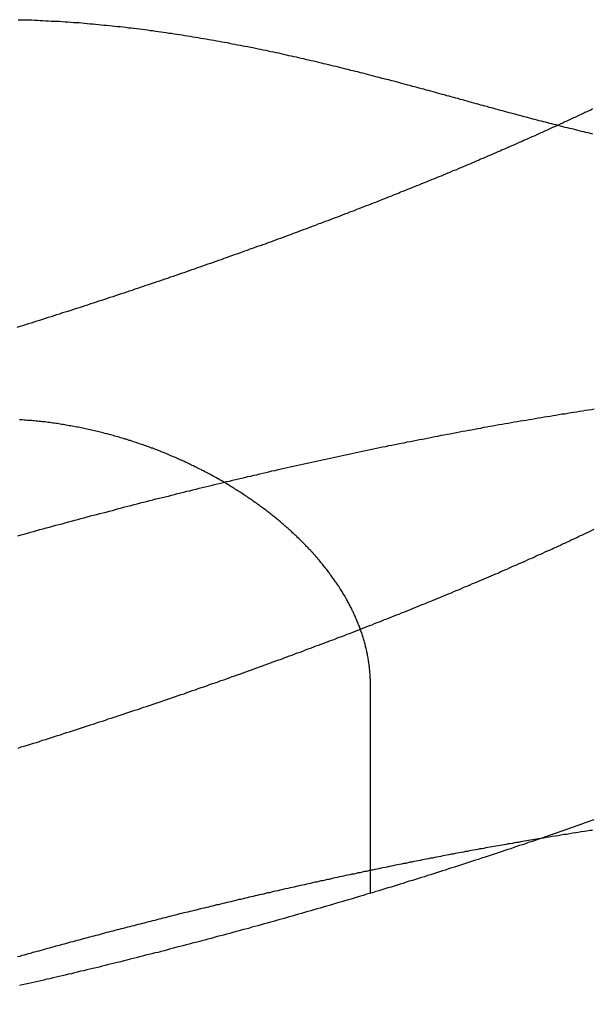
# Model space of a CAD drawing. Extents: x -70 to 70, y -191 to 104.
# Drawn here: x -49 to -46, y 100 to 104 of the extents above; entities that cross this region are included whole.
import ezdxf

# ---------------------------------------------------------------- set-up
doc = ezdxf.new("R2010")
doc.units = 0
doc.header["$LTSCALE"] = 20
doc.linetypes.add('VERDECKT', pattern=[0.375, 0.25, -0.125])
doc.layers.get('0').update_dxf_attribs({"linetype": 'CONTINUOUS'})
doc.layers.add('STEMPEL', color=3, linetype='CONTINUOUS')

# ---------------------------------------------------------------- blocks, each defined once
blk = doc.blocks.new('A$C9054914D')
at = {"color": 1, "linetype": 'VERDECKT', "extrusion": (0, 1, -2e-16)}
for p, q in [((-47.24178, 100.80548), (-47.24178, 101.5)), ((-47.24178, 94), (-47.24178, 100.71998))]:
    blk.add_line(p, q, dxfattribs=at)
at = {"color": 3, "linetype": 'CONTINUOUS', "extrusion": (0, 1, -2e-16)}
blk.add_line((-47.24178, 100.71998), (-47.24178, 100.80548), dxfattribs=at)
at = {"color": 3}
for points in [[(-48.5636, 103.999, 0), (-48.5533, 103.999, 0), (-48.543, 103.998, 0), (-48.5327, 103.998, 0), (-48.5223, 103.998, 0), (-48.512, 103.998, 0), (-48.5017, 103.997, 0), (-48.4913, 103.997, 0), (-48.4809, 103.996, 0), (-48.4706, 103.996, 0), (-48.4602, 103.995, 0), (-48.4498, 103.995, 0), (-48.4395, 103.994, 0), (-48.4291, 103.994, 0), (-48.4187, 103.993, 0), (-48.4083, 103.993, 0), (-48.3978, 103.992, 0), (-48.3874, 103.991, 0), (-48.377, 103.991, 0), (-48.3666, 103.99, 0), (-48.3562, 103.989, 0), (-48.3457, 103.988, 0), (-48.3353, 103.988, 0), (-48.3249, 103.987, 0), (-48.3145, 103.986, 0), (-48.3042, 103.985, 0), (-48.2938, 103.984, 0), (-48.2835, 103.983, 0), (-48.2731, 103.982, 0), (-48.2628, 103.981, 0), (-48.2524, 103.98, 0), (-48.2421, 103.979, 0), (-48.2318, 103.978, 0), (-48.2215, 103.977, 0), (-48.2113, 103.976, 0), (-48.201, 103.975, 0), (-48.1907, 103.974, 0), (-48.1805, 103.973, 0), (-48.1702, 103.972, 0), (-48.16, 103.971, 0), (-48.1498, 103.969, 0), (-48.1396, 103.968, 0), (-48.1294, 103.967, 0), (-48.1192, 103.966, 0), (-48.109, 103.965, 0), (-48.0989, 103.963, 0), (-48.0887, 103.962, 0), (-48.0786, 103.961, 0), (-48.0685, 103.959, 0), (-48.0583, 103.958, 0), (-48.0482, 103.956, 0), (-48.0381, 103.955, 0), (-48.0281, 103.954, 0), (-48.018, 103.952, 0), (-48.0079, 103.951, 0), (-47.9979, 103.949, 0), (-47.9878, 103.948, 0), (-47.9778, 103.946, 0), (-47.9678, 103.945, 0), (-47.9578, 103.943, 0), (-47.9478, 103.942, 0), (-47.9378, 103.94, 0), (-47.9279, 103.938, 0), (-47.9179, 103.937, 0), (-47.908, 103.935, 0), (-47.8981, 103.934, 0), (-47.8881, 103.932, 0), (-47.8782, 103.93, 0), (-47.8683, 103.929, 0), (-47.8585, 103.927, 0), (-47.8486, 103.925, 0), (-47.8387, 103.923, 0), (-47.8289, 103.922, 0), (-47.8191, 103.92, 0), (-47.8092, 103.918, 0), (-47.7994, 103.916, 0), (-47.7896, 103.915, 0), (-47.7799, 103.913, 0), (-47.7701, 103.911, 0), (-47.7603, 103.909, 0), (-47.7506, 103.907, 0), (-47.7409, 103.905, 0), (-47.7312, 103.903, 0), (-47.7215, 103.901, 0), (-47.7118, 103.9, 0), (-47.7021, 103.898, 0), (-47.6924, 103.896, 0), (-47.6828, 103.894, 0), (-47.6731, 103.892, 0), (-47.6635, 103.89, 0), (-47.6539, 103.888, 0), (-47.6443, 103.886, 0), (-47.6347, 103.884, 0), (-47.6251, 103.882, 0), (-47.6156, 103.88, 0), (-47.606, 103.878, 0), (-47.5965, 103.876, 0), (-47.587, 103.874, 0), (-47.5775, 103.872, 0), (-47.568, 103.87, 0), (-47.5585, 103.867, 0), (-47.5491, 103.865, 0), (-47.5396, 103.863, 0), (-47.5302, 103.861, 0), (-47.5207, 103.859, 0), (-47.5113, 103.857, 0), (-47.5019, 103.855, 0), (-47.4926, 103.853, 0), (-47.4832, 103.85, 0), (-47.4738, 103.848, 0), (-47.4645, 103.846, 0), (-47.4552, 103.844, 0), (-47.4459, 103.842, 0), (-47.4366, 103.84, 0), (-47.4273, 103.837, 0), (-47.418, 103.835, 0), (-47.4088, 103.833, 0), (-47.3995, 103.831, 0), (-47.3903, 103.828, 0), (-47.3811, 103.826, 0), (-47.3719, 103.824, 0), (-47.3627, 103.822, 0), (-47.3536, 103.819, 0), (-47.3444, 103.817, 0), (-47.3353, 103.815, 0), (-47.3262, 103.813, 0), (-47.3171, 103.81, 0), (-47.308, 103.808, 0), (-47.2989, 103.806, 0), (-47.2898, 103.804, 0), (-47.2808, 103.801, 0), (-47.2718, 103.799, 0), (-47.2628, 103.797, 0), (-47.2538, 103.794, 0), (-47.2448, 103.792, 0), (-47.2358, 103.79, 0), (-47.2268, 103.787, 0), (-47.2179, 103.785, 0), (-47.209, 103.783, 0), (-47.2001, 103.78, 0), (-47.1912, 103.778, 0), (-47.1823, 103.776, 0), (-47.1735, 103.774, 0), (-47.1646, 103.771, 0), (-47.1558, 103.769, 0), (-47.147, 103.767, 0), (-47.1382, 103.764, 0), (-47.1294, 103.762, 0), (-47.1206, 103.76, 0), (-47.1119, 103.757, 0), (-47.1031, 103.755, 0), (-47.0944, 103.753, 0), (-47.0857, 103.75, 0), (-47.077, 103.748, 0), (-47.0684, 103.746, 0), (-47.0597, 103.743, 0), (-47.0511, 103.741, 0), (-47.0424, 103.739, 0), (-47.0338, 103.736, 0), (-47.0252, 103.734, 0), (-47.0166, 103.732, 0), (-47.008, 103.729, 0), (-46.9995, 103.727, 0), (-46.9909, 103.725, 0), (-46.9824, 103.722, 0), (-46.9738, 103.72, 0), (-46.9653, 103.718, 0), (-46.9568, 103.715, 0), (-46.9482, 103.713, 0), (-46.9397, 103.711, 0), (-46.9313, 103.708, 0), (-46.9228, 103.706, 0), (-46.9143, 103.704, 0), (-46.9059, 103.701, 0), (-46.8974, 103.699, 0), (-46.889, 103.697, 0), (-46.8806, 103.694, 0), (-46.8721, 103.692, 0), (-46.8637, 103.69, 0), (-46.8554, 103.687, 0), (-46.847, 103.685, 0), (-46.8386, 103.683, 0), (-46.8303, 103.68, 0), (-46.8219, 103.678, 0), (-46.8136, 103.676, 0), (-46.8053, 103.674, 0), (-46.797, 103.671, 0), (-46.7887, 103.669, 0), (-46.7804, 103.667, 0), (-46.7722, 103.665, 0), (-46.7639, 103.662, 0), (-46.7557, 103.66, 0), (-46.7474, 103.658, 0), (-46.7392, 103.656, 0), (-46.731, 103.653, 0), (-46.7229, 103.651, 0), (-46.7147, 103.649, 0), (-46.7065, 103.647, 0), (-46.6984, 103.645, 0), (-46.6902, 103.642, 0), (-46.6821, 103.64, 0), (-46.674, 103.638, 0), (-46.6659, 103.636, 0), (-46.6579, 103.634, 0), (-46.6498, 103.632, 0), (-46.6418, 103.629, 0), (-46.6337, 103.627, 0), (-46.6257, 103.625, 0), (-46.6177, 103.623, 0), (-46.6097, 103.621, 0), (-46.6017, 103.619, 0), (-46.5938, 103.617, 0), (-46.5858, 103.615, 0), (-46.5779, 103.613, 0), (-46.57, 103.611, 0), (-46.5621, 103.609, 0), (-46.5542, 103.607, 0), (-46.5464, 103.605, 0), (-46.5385, 103.603, 0)], [(-46.4081, 103.664, 0), (-46.4154, 103.66, 0), (-46.4228, 103.657, 0), (-46.4301, 103.653, 0), (-46.4375, 103.65, 0), (-46.4449, 103.646, 0), (-46.4524, 103.643, 0), (-46.4598, 103.639, 0), (-46.4673, 103.636, 0), (-46.4748, 103.632, 0), (-46.4823, 103.629, 0), (-46.4898, 103.625, 0), (-46.4973, 103.622, 0), (-46.5049, 103.618, 0), (-46.5124, 103.615, 0), (-46.52, 103.611, 0), (-46.5276, 103.608, 0), (-46.5353, 103.604, 0), (-46.5429, 103.601, 0), (-46.5506, 103.597, 0), (-46.5582, 103.594, 0), (-46.5659, 103.59, 0), (-46.5736, 103.587, 0), (-46.5814, 103.583, 0), (-46.5891, 103.58, 0), (-46.5969, 103.576, 0), (-46.6047, 103.573, 0), (-46.6124, 103.569, 0), (-46.6202, 103.566, 0), (-46.6281, 103.562, 0), (-46.6359, 103.559, 0), (-46.6438, 103.555, 0), (-46.6516, 103.552, 0), (-46.6595, 103.548, 0), (-46.6674, 103.545, 0), (-46.6753, 103.541, 0), (-46.6833, 103.538, 0), (-46.6912, 103.534, 0), (-46.6992, 103.531, 0), (-46.7071, 103.527, 0), (-46.7151, 103.524, 0), (-46.7231, 103.52, 0), (-46.7311, 103.517, 0), (-46.7391, 103.513, 0), (-46.7472, 103.51, 0), (-46.7552, 103.506, 0), (-46.7633, 103.503, 0), (-46.7714, 103.499, 0), (-46.7795, 103.496, 0), (-46.7876, 103.492, 0), (-46.7957, 103.489, 0), (-46.8038, 103.485, 0), (-46.812, 103.482, 0), (-46.8201, 103.478, 0), (-46.8283, 103.475, 0), (-46.8364, 103.471, 0), (-46.8446, 103.468, 0), (-46.8528, 103.464, 0), (-46.861, 103.461, 0), (-46.8693, 103.457, 0), (-46.8775, 103.454, 0), (-46.8857, 103.45, 0), (-46.894, 103.447, 0), (-46.9022, 103.443, 0), (-46.9105, 103.44, 0), (-46.9188, 103.436, 0), (-46.9271, 103.433, 0), (-46.9354, 103.43, 0), (-46.9437, 103.426, 0), (-46.952, 103.423, 0), (-46.9603, 103.419, 0), (-46.9687, 103.416, 0), (-46.977, 103.412, 0), (-46.9854, 103.409, 0), (-46.9937, 103.405, 0), (-47.0021, 103.402, 0), (-47.0105, 103.399, 0), (-47.0189, 103.395, 0), (-47.0273, 103.392, 0), (-47.0357, 103.388, 0), (-47.0441, 103.385, 0), (-47.0525, 103.381, 0), (-47.0609, 103.378, 0), (-47.0694, 103.375, 0), (-47.0778, 103.371, 0), (-47.0863, 103.368, 0), (-47.0947, 103.364, 0), (-47.1032, 103.361, 0), (-47.1116, 103.358, 0), (-47.1201, 103.354, 0), (-47.1286, 103.351, 0), (-47.1371, 103.347, 0), (-47.1456, 103.344, 0), (-47.1542, 103.341, 0), (-47.1627, 103.337, 0), (-47.1713, 103.334, 0), (-47.1799, 103.33, 0), (-47.1886, 103.327, 0), (-47.1972, 103.324, 0), (-47.2059, 103.32, 0), (-47.2146, 103.317, 0), (-47.2233, 103.313, 0), (-47.2321, 103.31, 0), (-47.2408, 103.306, 0), (-47.2496, 103.303, 0), (-47.2584, 103.3, 0), (-47.2672, 103.296, 0), (-47.2761, 103.293, 0), (-47.285, 103.289, 0), (-47.2939, 103.286, 0), (-47.3028, 103.282, 0), (-47.3117, 103.279, 0), (-47.3207, 103.276, 0), (-47.3296, 103.272, 0), (-47.3386, 103.269, 0), (-47.3476, 103.265, 0), (-47.3567, 103.262, 0), (-47.3657, 103.258, 0), (-47.3748, 103.255, 0), (-47.3839, 103.251, 0), (-47.393, 103.248, 0), (-47.4021, 103.244, 0), (-47.4113, 103.241, 0), (-47.4205, 103.238, 0), (-47.4297, 103.234, 0), (-47.4389, 103.231, 0), (-47.4481, 103.227, 0), (-47.4573, 103.224, 0), (-47.4666, 103.22, 0), (-47.4759, 103.217, 0), (-47.4852, 103.213, 0), (-47.4945, 103.21, 0), (-47.5039, 103.206, 0), (-47.5132, 103.203, 0), (-47.5226, 103.199, 0), (-47.532, 103.196, 0), (-47.5414, 103.192, 0), (-47.5509, 103.189, 0), (-47.5603, 103.185, 0), (-47.5698, 103.182, 0), (-47.5793, 103.178, 0), (-47.5888, 103.175, 0), (-47.5983, 103.171, 0), (-47.6079, 103.168, 0), (-47.6174, 103.164, 0), (-47.627, 103.161, 0), (-47.6366, 103.157, 0), (-47.6462, 103.154, 0), (-47.6558, 103.15, 0), (-47.6655, 103.147, 0), (-47.6752, 103.144, 0), (-47.6848, 103.14, 0), (-47.6945, 103.137, 0), (-47.7043, 103.133, 0), (-47.714, 103.13, 0), (-47.7237, 103.126, 0), (-47.7335, 103.123, 0), (-47.7433, 103.119, 0), (-47.7531, 103.116, 0), (-47.7629, 103.112, 0), (-47.7727, 103.109, 0), (-47.7826, 103.105, 0), (-47.7924, 103.102, 0), (-47.8023, 103.098, 0), (-47.8122, 103.095, 0), (-47.8221, 103.091, 0), (-47.832, 103.088, 0), (-47.842, 103.084, 0), (-47.8519, 103.081, 0), (-47.8619, 103.077, 0), (-47.8719, 103.074, 0), (-47.8819, 103.07, 0), (-47.8919, 103.067, 0), (-47.9019, 103.063, 0), (-47.9119, 103.06, 0), (-47.922, 103.056, 0), (-47.9321, 103.053, 0), (-47.9422, 103.049, 0), (-47.9523, 103.046, 0), (-47.9624, 103.042, 0), (-47.9725, 103.039, 0), (-47.9826, 103.035, 0), (-47.9928, 103.032, 0), (-48.003, 103.028, 0), (-48.0131, 103.025, 0), (-48.0233, 103.021, 0), (-48.0335, 103.018, 0), (-48.0438, 103.015, 0), (-48.054, 103.011, 0), (-48.0642, 103.008, 0), (-48.0745, 103.004, 0), (-48.0848, 103.001, 0), (-48.095, 102.997, 0), (-48.1053, 102.994, 0), (-48.1156, 102.99, 0), (-48.126, 102.987, 0), (-48.1363, 102.983, 0), (-48.1466, 102.98, 0), (-48.157, 102.976, 0), (-48.1674, 102.973, 0), (-48.1777, 102.97, 0), (-48.1881, 102.966, 0), (-48.1985, 102.963, 0), (-48.2089, 102.959, 0), (-48.2194, 102.956, 0), (-48.2298, 102.952, 0), (-48.2402, 102.949, 0), (-48.2507, 102.945, 0), (-48.2611, 102.942, 0), (-48.2716, 102.939, 0), (-48.2821, 102.935, 0), (-48.2926, 102.932, 0), (-48.3031, 102.928, 0), (-48.3136, 102.925, 0), (-48.3241, 102.921, 0), (-48.3347, 102.918, 0), (-48.3452, 102.915, 0), (-48.3558, 102.911, 0), (-48.3663, 102.908, 0), (-48.3769, 102.904, 0), (-48.3875, 102.901, 0), (-48.3981, 102.898, 0), (-48.4087, 102.894, 0), (-48.4193, 102.891, 0), (-48.4299, 102.887, 0), (-48.4405, 102.884, 0), (-48.4512, 102.881, 0), (-48.4618, 102.877, 0), (-48.4724, 102.874, 0), (-48.4831, 102.87, 0), (-48.4938, 102.867, 0), (-48.5044, 102.864, 0), (-48.5151, 102.86, 0), (-48.5258, 102.857, 0), (-48.5365, 102.854, 0), (-48.5472, 102.85, 0), (-48.5579, 102.847, 0), (-48.5686, 102.844, 0)], [(-48.5648, 102.062, 0), (-48.553, 102.065, 0), (-48.5411, 102.068, 0), (-48.5293, 102.071, 0), (-48.5174, 102.075, 0), (-48.5056, 102.078, 0), (-48.4937, 102.081, 0), (-48.4819, 102.085, 0), (-48.47, 102.088, 0), (-48.4582, 102.091, 0), (-48.4463, 102.094, 0), (-48.4345, 102.098, 0), (-48.4227, 102.101, 0), (-48.4108, 102.104, 0), (-48.399, 102.107, 0), (-48.3872, 102.11, 0), (-48.3753, 102.114, 0), (-48.3635, 102.117, 0), (-48.3517, 102.12, 0), (-48.3399, 102.123, 0), (-48.3281, 102.126, 0), (-48.3163, 102.129, 0), (-48.3045, 102.133, 0), (-48.2927, 102.136, 0), (-48.2809, 102.139, 0), (-48.2691, 102.142, 0), (-48.2574, 102.145, 0), (-48.2456, 102.148, 0), (-48.2338, 102.151, 0), (-48.2221, 102.154, 0), (-48.2103, 102.157, 0), (-48.1986, 102.161, 0), (-48.1869, 102.164, 0), (-48.1751, 102.167, 0), (-48.1634, 102.17, 0), (-48.1517, 102.173, 0), (-48.14, 102.176, 0), (-48.1283, 102.179, 0), (-48.1166, 102.182, 0), (-48.1049, 102.185, 0), (-48.0932, 102.188, 0), (-48.0816, 102.191, 0), (-48.0699, 102.194, 0), (-48.0582, 102.197, 0), (-48.0466, 102.2, 0), (-48.035, 102.203, 0), (-48.0234, 102.205, 0), (-48.0117, 102.208, 0), (-48.0001, 102.211, 0), (-47.9886, 102.214, 0), (-47.977, 102.217, 0), (-47.9654, 102.22, 0), (-47.9538, 102.223, 0), (-47.9423, 102.226, 0), (-47.9308, 102.229, 0), (-47.9192, 102.231, 0), (-47.9077, 102.234, 0), (-47.8962, 102.237, 0), (-47.8847, 102.24, 0), (-47.8732, 102.243, 0), (-47.8618, 102.245, 0), (-47.8503, 102.248, 0), (-47.8389, 102.251, 0), (-47.8274, 102.254, 0), (-47.816, 102.257, 0), (-47.8046, 102.259, 0), (-47.7932, 102.262, 0), (-47.7819, 102.265, 0), (-47.7705, 102.267, 0), (-47.7591, 102.27, 0), (-47.7478, 102.273, 0), (-47.7365, 102.276, 0), (-47.7251, 102.278, 0), (-47.7138, 102.281, 0), (-47.7024, 102.284, 0), (-47.6911, 102.286, 0), (-47.6797, 102.289, 0), (-47.6683, 102.291, 0), (-47.6569, 102.294, 0), (-47.6455, 102.297, 0), (-47.6341, 102.299, 0), (-47.6227, 102.302, 0), (-47.6113, 102.305, 0), (-47.5998, 102.307, 0), (-47.5884, 102.31, 0), (-47.5769, 102.313, 0), (-47.5655, 102.315, 0), (-47.554, 102.318, 0), (-47.5425, 102.32, 0), (-47.531, 102.323, 0), (-47.5195, 102.325, 0), (-47.508, 102.328, 0), (-47.4965, 102.331, 0), (-47.485, 102.333, 0), (-47.4735, 102.336, 0), (-47.462, 102.338, 0), (-47.4505, 102.341, 0), (-47.439, 102.343, 0), (-47.4274, 102.346, 0), (-47.4159, 102.348, 0), (-47.4044, 102.351, 0), (-47.3928, 102.353, 0), (-47.3813, 102.356, 0), (-47.3697, 102.358, 0), (-47.3582, 102.361, 0), (-47.3466, 102.363, 0), (-47.3351, 102.366, 0), (-47.3235, 102.368, 0), (-47.312, 102.371, 0), (-47.3004, 102.373, 0), (-47.2888, 102.376, 0), (-47.2773, 102.378, 0), (-47.2657, 102.381, 0), (-47.2541, 102.383, 0), (-47.2426, 102.385, 0), (-47.231, 102.388, 0), (-47.2194, 102.39, 0), (-47.2079, 102.393, 0), (-47.1963, 102.395, 0), (-47.1847, 102.397, 0), (-47.1732, 102.4, 0), (-47.1616, 102.402, 0), (-47.15, 102.404, 0), (-47.1385, 102.407, 0), (-47.1269, 102.409, 0), (-47.1154, 102.411, 0), (-47.1038, 102.414, 0), (-47.0923, 102.416, 0), (-47.0807, 102.418, 0), (-47.0692, 102.421, 0), (-47.0576, 102.423, 0), (-47.0461, 102.425, 0), (-47.0346, 102.427, 0), (-47.023, 102.43, 0), (-47.0115, 102.432, 0), (-47, 102.434, 0), (-46.9885, 102.436, 0), (-46.977, 102.439, 0), (-46.9655, 102.441, 0), (-46.954, 102.443, 0), (-46.9425, 102.445, 0), (-46.931, 102.447, 0), (-46.9195, 102.45, 0), (-46.908, 102.452, 0), (-46.8966, 102.454, 0), (-46.8851, 102.456, 0), (-46.8737, 102.458, 0), (-46.8622, 102.46, 0), (-46.8508, 102.462, 0), (-46.8393, 102.464, 0), (-46.8279, 102.466, 0), (-46.8165, 102.469, 0), (-46.8051, 102.471, 0), (-46.7937, 102.473, 0), (-46.7823, 102.475, 0), (-46.7709, 102.477, 0), (-46.7596, 102.479, 0), (-46.7482, 102.481, 0), (-46.7369, 102.483, 0), (-46.7255, 102.485, 0), (-46.7142, 102.487, 0), (-46.7029, 102.489, 0), (-46.6916, 102.491, 0), (-46.6803, 102.493, 0), (-46.669, 102.495, 0), (-46.6577, 102.496, 0), (-46.6464, 102.498, 0), (-46.6352, 102.5, 0), (-46.6239, 102.502, 0), (-46.6127, 102.504, 0), (-46.6015, 102.506, 0), (-46.5903, 102.508, 0), (-46.5791, 102.51, 0), (-46.5679, 102.511, 0), (-46.5567, 102.513, 0), (-46.5456, 102.515, 0), (-46.5345, 102.517, 0), (-46.5233, 102.519, 0), (-46.5122, 102.52, 0), (-46.5011, 102.522, 0), (-46.4901, 102.524, 0), (-46.479, 102.526, 0), (-46.4679, 102.527, 0), (-46.4569, 102.529, 0), (-46.4459, 102.531, 0), (-46.4349, 102.533, 0), (-46.4239, 102.534, 0), (-46.4129, 102.536, 0), (-46.402, 102.538, 0)], [(-46.4041, 100.996, 0), (-46.4146, 100.992, 0), (-46.4251, 100.988, 0), (-46.4356, 100.984, 0), (-46.4462, 100.981, 0), (-46.4567, 100.977, 0), (-46.4673, 100.973, 0), (-46.4779, 100.969, 0), (-46.4885, 100.966, 0), (-46.4991, 100.962, 0), (-46.5098, 100.958, 0), (-46.5204, 100.954, 0), (-46.5311, 100.951, 0), (-46.5418, 100.947, 0), (-46.5525, 100.943, 0), (-46.5633, 100.939, 0), (-46.574, 100.936, 0), (-46.5848, 100.932, 0), (-46.5956, 100.928, 0), (-46.6064, 100.924, 0), (-46.6172, 100.921, 0), (-46.628, 100.917, 0), (-46.6389, 100.913, 0), (-46.6497, 100.91, 0), (-46.6606, 100.906, 0), (-46.6715, 100.902, 0), (-46.6824, 100.899, 0), (-46.6933, 100.895, 0), (-46.7043, 100.891, 0), (-46.7153, 100.887, 0), (-46.7262, 100.884, 0), (-46.7372, 100.88, 0), (-46.7482, 100.876, 0), (-46.7592, 100.873, 0), (-46.7703, 100.869, 0), (-46.7813, 100.865, 0), (-46.7924, 100.862, 0), (-46.8035, 100.858, 0), (-46.8146, 100.854, 0), (-46.8257, 100.851, 0), (-46.8368, 100.847, 0), (-46.8479, 100.844, 0), (-46.8591, 100.84, 0), (-46.8702, 100.836, 0), (-46.8814, 100.833, 0), (-46.8926, 100.829, 0), (-46.9038, 100.825, 0), (-46.915, 100.822, 0), (-46.9262, 100.818, 0), (-46.9374, 100.815, 0), (-46.9487, 100.811, 0), (-46.96, 100.807, 0), (-46.9712, 100.804, 0), (-46.9825, 100.8, 0), (-46.9938, 100.797, 0), (-47.0051, 100.793, 0), (-47.0165, 100.789, 0), (-47.0278, 100.786, 0), (-47.0391, 100.782, 0), (-47.0505, 100.779, 0), (-47.0619, 100.775, 0), (-47.0732, 100.772, 0), (-47.0846, 100.768, 0), (-47.096, 100.765, 0), (-47.1075, 100.761, 0), (-47.1189, 100.757, 0), (-47.1303, 100.754, 0), (-47.1417, 100.75, 0), (-47.1532, 100.747, 0), (-47.1647, 100.743, 0), (-47.1761, 100.74, 0), (-47.1876, 100.736, 0), (-47.1991, 100.733, 0), (-47.2106, 100.729, 0), (-47.2221, 100.726, 0), (-47.2336, 100.722, 0), (-47.2451, 100.719, 0), (-47.2567, 100.716, 0), (-47.2682, 100.712, 0), (-47.2797, 100.709, 0), (-47.2913, 100.705, 0), (-47.3029, 100.702, 0), (-47.3144, 100.698, 0), (-47.326, 100.695, 0), (-47.3376, 100.691, 0), (-47.3492, 100.688, 0), (-47.3608, 100.685, 0), (-47.3724, 100.681, 0), (-47.384, 100.678, 0), (-47.3956, 100.674, 0), (-47.4072, 100.671, 0), (-47.4188, 100.668, 0), (-47.4305, 100.664, 0), (-47.4421, 100.661, 0), (-47.4538, 100.658, 0), (-47.4654, 100.654, 0), (-47.4771, 100.651, 0), (-47.4887, 100.647, 0), (-47.5004, 100.644, 0), (-47.512, 100.641, 0), (-47.5237, 100.637, 0), (-47.5354, 100.634, 0), (-47.5471, 100.631, 0), (-47.5587, 100.628, 0), (-47.5704, 100.624, 0), (-47.5821, 100.621, 0), (-47.5938, 100.618, 0), (-47.6055, 100.614, 0), (-47.6172, 100.611, 0), (-47.6289, 100.608, 0), (-47.6406, 100.605, 0), (-47.6523, 100.601, 0), (-47.664, 100.598, 0), (-47.6758, 100.595, 0), (-47.6875, 100.592, 0), (-47.6992, 100.588, 0), (-47.7109, 100.585, 0), (-47.7226, 100.582, 0), (-47.7343, 100.579, 0), (-47.7461, 100.576, 0), (-47.7578, 100.572, 0), (-47.7695, 100.569, 0), (-47.7812, 100.566, 0), (-47.793, 100.563, 0), (-47.8047, 100.56, 0), (-47.8164, 100.557, 0), (-47.8281, 100.554, 0), (-47.8398, 100.55, 0), (-47.8516, 100.547, 0), (-47.8633, 100.544, 0), (-47.875, 100.541, 0), (-47.8867, 100.538, 0), (-47.8984, 100.535, 0), (-47.9102, 100.532, 0), (-47.9219, 100.529, 0), (-47.9336, 100.526, 0), (-47.9453, 100.523, 0), (-47.957, 100.52, 0), (-47.9687, 100.517, 0), (-47.9804, 100.514, 0), (-47.9921, 100.511, 0), (-48.0038, 100.507, 0), (-48.0155, 100.504, 0), (-48.0272, 100.501, 0), (-48.0389, 100.498, 0), (-48.0506, 100.496, 0), (-48.0623, 100.493, 0), (-48.0739, 100.49, 0), (-48.0856, 100.487, 0), (-48.0973, 100.484, 0), (-48.1089, 100.481, 0), (-48.1206, 100.478, 0), (-48.1322, 100.475, 0), (-48.1439, 100.472, 0), (-48.1555, 100.469, 0), (-48.1672, 100.466, 0), (-48.1788, 100.463, 0), (-48.1904, 100.46, 0), (-48.2021, 100.458, 0), (-48.2137, 100.455, 0), (-48.2253, 100.452, 0), (-48.2369, 100.449, 0), (-48.2485, 100.446, 0), (-48.2601, 100.443, 0), (-48.2716, 100.44, 0), (-48.2832, 100.438, 0), (-48.2948, 100.435, 0), (-48.3063, 100.432, 0), (-48.3179, 100.429, 0), (-48.3294, 100.427, 0), (-48.3409, 100.424, 0), (-48.3525, 100.421, 0), (-48.364, 100.418, 0), (-48.3755, 100.416, 0), (-48.387, 100.413, 0), (-48.3985, 100.41, 0), (-48.41, 100.407, 0), (-48.4214, 100.405, 0), (-48.4329, 100.402, 0), (-48.4443, 100.399, 0), (-48.4558, 100.397, 0), (-48.4672, 100.394, 0), (-48.4786, 100.391, 0), (-48.49, 100.389, 0), (-48.5015, 100.386, 0), (-48.5129, 100.383, 0), (-48.5243, 100.381, 0), (-48.5358, 100.378, 0), (-48.5472, 100.376, 0), (-48.5587, 100.373, 0)], [(-46.6035, 100.925, 0), (-46.611, 100.924, 0), (-46.6186, 100.923, 0), (-46.6261, 100.922, 0), (-46.6337, 100.92, 0), (-46.6412, 100.919, 0), (-46.6488, 100.918, 0), (-46.6563, 100.917, 0), (-46.6639, 100.915, 0), (-46.6715, 100.914, 0), (-46.6791, 100.913, 0), (-46.6867, 100.911, 0), (-46.6942, 100.91, 0), (-46.7018, 100.909, 0), (-46.7094, 100.907, 0), (-46.717, 100.906, 0), (-46.7247, 100.905, 0), (-46.7323, 100.903, 0), (-46.7399, 100.902, 0), (-46.7475, 100.901, 0), (-46.7551, 100.899, 0), (-46.7628, 100.898, 0), (-46.7704, 100.897, 0), (-46.778, 100.895, 0), (-46.7857, 100.894, 0), (-46.7933, 100.893, 0), (-46.801, 100.891, 0), (-46.8086, 100.89, 0), (-46.8163, 100.888, 0), (-46.824, 100.887, 0), (-46.8316, 100.886, 0), (-46.8393, 100.884, 0), (-46.847, 100.883, 0), (-46.8547, 100.881, 0), (-46.8623, 100.88, 0), (-46.87, 100.879, 0), (-46.8777, 100.877, 0), (-46.8854, 100.876, 0), (-46.8931, 100.874, 0), (-46.9008, 100.873, 0), (-46.9085, 100.871, 0), (-46.9162, 100.87, 0), (-46.9239, 100.869, 0), (-46.9316, 100.867, 0), (-46.9393, 100.866, 0), (-46.9471, 100.864, 0), (-46.9548, 100.863, 0), (-46.9625, 100.861, 0), (-46.9702, 100.86, 0), (-46.9779, 100.858, 0), (-46.9857, 100.857, 0), (-46.9934, 100.855, 0), (-47.0011, 100.854, 0), (-47.0089, 100.852, 0), (-47.0166, 100.851, 0), (-47.0243, 100.849, 0), (-47.0321, 100.848, 0), (-47.0398, 100.846, 0), (-47.0476, 100.845, 0), (-47.0553, 100.843, 0), (-47.0631, 100.842, 0), (-47.0708, 100.84, 0), (-47.0786, 100.839, 0), (-47.0863, 100.837, 0), (-47.0941, 100.836, 0), (-47.1018, 100.834, 0), (-47.1096, 100.832, 0), (-47.1173, 100.831, 0), (-47.1251, 100.829, 0), (-47.1329, 100.828, 0), (-47.1406, 100.826, 0), (-47.1484, 100.825, 0), (-47.1562, 100.823, 0), (-47.1639, 100.822, 0), (-47.1717, 100.82, 0), (-47.1794, 100.818, 0), (-47.1872, 100.817, 0), (-47.195, 100.815, 0), (-47.2027, 100.814, 0), (-47.2105, 100.812, 0), (-47.2183, 100.81, 0), (-47.226, 100.809, 0), (-47.2338, 100.807, 0), (-47.2416, 100.806, 0), (-47.2493, 100.804, 0), (-47.2571, 100.802, 0), (-47.2649, 100.801, 0), (-47.2726, 100.799, 0), (-47.2804, 100.797, 0), (-47.2882, 100.796, 0), (-47.2959, 100.794, 0), (-47.3037, 100.792, 0), (-47.3115, 100.791, 0), (-47.3192, 100.789, 0), (-47.327, 100.788, 0), (-47.3348, 100.786, 0), (-47.3425, 100.784, 0), (-47.3503, 100.783, 0), (-47.358, 100.781, 0), (-47.3658, 100.779, 0), (-47.3736, 100.778, 0), (-47.3813, 100.776, 0), (-47.3891, 100.774, 0), (-47.3968, 100.772, 0), (-47.4046, 100.771, 0), (-47.4123, 100.769, 0), (-47.4201, 100.767, 0), (-47.4278, 100.766, 0), (-47.4355, 100.764, 0), (-47.4433, 100.762, 0), (-47.451, 100.761, 0), (-47.4588, 100.759, 0), (-47.4665, 100.757, 0), (-47.4742, 100.755, 0), (-47.482, 100.754, 0), (-47.4897, 100.752, 0), (-47.4974, 100.75, 0), (-47.5051, 100.749, 0), (-47.5128, 100.747, 0), (-47.5206, 100.745, 0), (-47.5283, 100.743, 0), (-47.536, 100.742, 0), (-47.5437, 100.74, 0), (-47.5514, 100.738, 0), (-47.5591, 100.736, 0), (-47.5668, 100.735, 0), (-47.5745, 100.733, 0), (-47.5822, 100.731, 0), (-47.5899, 100.729, 0), (-47.5976, 100.728, 0), (-47.6053, 100.726, 0), (-47.6129, 100.724, 0), (-47.6206, 100.722, 0), (-47.6283, 100.721, 0), (-47.6359, 100.719, 0), (-47.6436, 100.717, 0), (-47.6513, 100.715, 0), (-47.6589, 100.714, 0), (-47.6666, 100.712, 0), (-47.6742, 100.71, 0), (-47.6819, 100.708, 0), (-47.6895, 100.706, 0), (-47.6971, 100.705, 0), (-47.7048, 100.703, 0), (-47.7124, 100.701, 0), (-47.72, 100.699, 0), (-47.7276, 100.697, 0), (-47.7352, 100.696, 0), (-47.7429, 100.694, 0), (-47.7505, 100.692, 0), (-47.7581, 100.69, 0), (-47.7657, 100.688, 0), (-47.7733, 100.687, 0), (-47.7809, 100.685, 0), (-47.7886, 100.683, 0), (-47.7962, 100.681, 0), (-47.8039, 100.679, 0), (-47.8115, 100.677, 0), (-47.8192, 100.676, 0), (-47.8269, 100.674, 0), (-47.8345, 100.672, 0), (-47.8422, 100.67, 0), (-47.8499, 100.668, 0), (-47.8576, 100.666, 0), (-47.8653, 100.664, 0), (-47.873, 100.663, 0), (-47.8807, 100.661, 0), (-47.8884, 100.659, 0), (-47.8961, 100.657, 0), (-47.9038, 100.655, 0), (-47.9116, 100.653, 0), (-47.9193, 100.651, 0), (-47.927, 100.649, 0), (-47.9348, 100.647, 0), (-47.9425, 100.646, 0), (-47.9503, 100.644, 0), (-47.9581, 100.642, 0), (-47.9658, 100.64, 0), (-47.9736, 100.638, 0), (-47.9814, 100.636, 0), (-47.9891, 100.634, 0), (-47.9969, 100.632, 0), (-48.0047, 100.63, 0), (-48.0125, 100.628, 0), (-48.0203, 100.626, 0), (-48.0281, 100.624, 0), (-48.0359, 100.622, 0), (-48.0437, 100.62, 0), (-48.0515, 100.618, 0), (-48.0593, 100.616, 0), (-48.0672, 100.614, 0), (-48.075, 100.612, 0), (-48.0828, 100.61, 0), (-48.0907, 100.608, 0), (-48.0985, 100.606, 0), (-48.1063, 100.604, 0), (-48.1142, 100.602, 0), (-48.122, 100.6, 0), (-48.1299, 100.598, 0), (-48.1377, 100.596, 0), (-48.1456, 100.594, 0), (-48.1535, 100.592, 0), (-48.1613, 100.59, 0), (-48.1692, 100.588, 0), (-48.1771, 100.586, 0), (-48.1849, 100.584, 0), (-48.1928, 100.582, 0), (-48.2007, 100.58, 0), (-48.2086, 100.578, 0), (-48.2165, 100.576, 0), (-48.2244, 100.574, 0), (-48.2323, 100.572, 0), (-48.2402, 100.57, 0), (-48.2481, 100.567, 0), (-48.256, 100.565, 0), (-48.2639, 100.563, 0), (-48.2718, 100.561, 0), (-48.2797, 100.559, 0), (-48.2876, 100.557, 0), (-48.2955, 100.555, 0), (-48.3034, 100.553, 0), (-48.3114, 100.551, 0), (-48.3193, 100.549, 0), (-48.3272, 100.546, 0), (-48.3351, 100.544, 0), (-48.3431, 100.542, 0), (-48.351, 100.54, 0), (-48.3589, 100.538, 0), (-48.3669, 100.536, 0), (-48.3748, 100.534, 0), (-48.3827, 100.531, 0), (-48.3907, 100.529, 0), (-48.3986, 100.527, 0), (-48.4066, 100.525, 0), (-48.4145, 100.523, 0), (-48.4225, 100.521, 0), (-48.4304, 100.519, 0), (-48.4383, 100.516, 0), (-48.4463, 100.514, 0), (-48.4542, 100.512, 0), (-48.4622, 100.51, 0), (-48.4702, 100.508, 0), (-48.4781, 100.505, 0), (-48.4861, 100.503, 0), (-48.494, 100.501, 0), (-48.502, 100.499, 0), (-48.5099, 100.497, 0), (-48.5179, 100.494, 0), (-48.5259, 100.492, 0), (-48.5338, 100.49, 0), (-48.5418, 100.488, 0), (-48.5497, 100.486, 0), (-48.5577, 100.483, 0), (-48.5657, 100.481, 0)]]:
    blk.add_polyline3d(points, dxfattribs=at)
at = {"color": 1}
for points in [[(-46.5385, 103.603, 0), (-46.5297, 103.6, 0), (-46.521, 103.598, 0), (-46.5122, 103.596, 0), (-46.5035, 103.594, 0), (-46.4948, 103.592, 0), (-46.4861, 103.59, 0), (-46.4775, 103.588, 0), (-46.4688, 103.585, 0), (-46.4602, 103.583, 0), (-46.4516, 103.581, 0), (-46.443, 103.579, 0), (-46.4345, 103.577, 0), (-46.4259, 103.575, 0), (-46.4174, 103.573, 0), (-46.4089, 103.571, 0)], [(-47.2418, 101.5, 0), (-47.2418, 101.504, 0), (-47.2418, 101.509, 0), (-47.2419, 101.513, 0), (-47.242, 101.518, 0), (-47.2422, 101.522, 0), (-47.2424, 101.526, 0), (-47.2426, 101.531, 0), (-47.2428, 101.535, 0), (-47.2431, 101.539, 0), (-47.2434, 101.544, 0), (-47.2437, 101.548, 0), (-47.2441, 101.552, 0), (-47.2445, 101.557, 0), (-47.2449, 101.561, 0), (-47.2454, 101.565, 0), (-47.2459, 101.57, 0), (-47.2464, 101.574, 0), (-47.247, 101.578, 0), (-47.2476, 101.583, 0), (-47.2482, 101.587, 0), (-47.2488, 101.591, 0), (-47.2495, 101.595, 0), (-47.2502, 101.6, 0), (-47.251, 101.604, 0), (-47.2517, 101.608, 0), (-47.2525, 101.612, 0), (-47.2533, 101.617, 0), (-47.2542, 101.621, 0), (-47.2551, 101.625, 0), (-47.256, 101.629, 0), (-47.257, 101.634, 0), (-47.2579, 101.638, 0), (-47.2589, 101.642, 0), (-47.26, 101.646, 0), (-47.261, 101.65, 0), (-47.2621, 101.655, 0), (-47.2632, 101.659, 0), (-47.2644, 101.663, 0), (-47.2655, 101.667, 0), (-47.2667, 101.671, 0), (-47.268, 101.675, 0), (-47.2692, 101.68, 0), (-47.2705, 101.684, 0), (-47.2718, 101.688, 0), (-47.2732, 101.692, 0), (-47.2745, 101.696, 0), (-47.2759, 101.7, 0), (-47.2773, 101.704, 0), (-47.2788, 101.708, 0), (-47.2802, 101.712, 0), (-47.2817, 101.716, 0), (-47.2832, 101.72, 0), (-47.2847, 101.724, 0), (-47.2863, 101.728, 0), (-47.2879, 101.732, 0), (-47.2895, 101.736, 0), (-47.2911, 101.74, 0), (-47.2928, 101.744, 0), (-47.2944, 101.748, 0), (-47.2961, 101.752, 0), (-47.2978, 101.756, 0), (-47.2996, 101.76, 0), (-47.3013, 101.764, 0), (-47.3031, 101.768, 0), (-47.3049, 101.772, 0), (-47.3067, 101.776, 0), (-47.3086, 101.779, 0), (-47.3104, 101.783, 0), (-47.3123, 101.787, 0), (-47.3142, 101.791, 0), (-47.3162, 101.795, 0), (-47.3181, 101.799, 0), (-47.3201, 101.802, 0), (-47.322, 101.806, 0), (-47.324, 101.81, 0), (-47.3261, 101.814, 0), (-47.3281, 101.817, 0), (-47.3301, 101.821, 0), (-47.3322, 101.825, 0), (-47.3343, 101.828, 0), (-47.3364, 101.832, 0), (-47.3385, 101.836, 0), (-47.3407, 101.839, 0), (-47.3428, 101.843, 0), (-47.345, 101.846, 0), (-47.3472, 101.85, 0), (-47.3494, 101.854, 0), (-47.3516, 101.857, 0), (-47.3539, 101.861, 0), (-47.3562, 101.864, 0), (-47.3584, 101.868, 0), (-47.3608, 101.872, 0), (-47.3631, 101.875, 0), (-47.3654, 101.879, 0), (-47.3678, 101.882, 0), (-47.3702, 101.886, 0), (-47.3726, 101.889, 0), (-47.3751, 101.893, 0), (-47.3775, 101.896, 0), (-47.38, 101.9, 0), (-47.3825, 101.903, 0), (-47.385, 101.907, 0), (-47.3875, 101.91, 0), (-47.3901, 101.914, 0), (-47.3926, 101.917, 0), (-47.3952, 101.921, 0), (-47.3978, 101.924, 0), (-47.4005, 101.928, 0), (-47.4031, 101.931, 0), (-47.4058, 101.935, 0), (-47.4085, 101.938, 0), (-47.4112, 101.942, 0), (-47.4139, 101.945, 0), (-47.4166, 101.948, 0), (-47.4194, 101.952, 0), (-47.4222, 101.955, 0), (-47.425, 101.959, 0), (-47.4278, 101.962, 0), (-47.4306, 101.965, 0), (-47.4335, 101.969, 0), (-47.4363, 101.972, 0), (-47.4392, 101.976, 0), (-47.4421, 101.979, 0), (-47.4451, 101.982, 0), (-47.448, 101.986, 0), (-47.451, 101.989, 0), (-47.4539, 101.992, 0), (-47.4569, 101.996, 0), (-47.4599, 101.999, 0), (-47.463, 102.002, 0), (-47.466, 102.006, 0), (-47.4691, 102.009, 0), (-47.4722, 102.012, 0), (-47.4753, 102.016, 0), (-47.4784, 102.019, 0), (-47.4815, 102.022, 0), (-47.4847, 102.025, 0), (-47.4878, 102.029, 0), (-47.491, 102.032, 0), (-47.4942, 102.035, 0), (-47.4974, 102.038, 0), (-47.5007, 102.042, 0), (-47.5039, 102.045, 0), (-47.5072, 102.048, 0), (-47.5105, 102.051, 0), (-47.5137, 102.054, 0), (-47.5171, 102.058, 0), (-47.5204, 102.061, 0), (-47.5237, 102.064, 0), (-47.5271, 102.067, 0), (-47.5305, 102.07, 0), (-47.5339, 102.073, 0), (-47.5373, 102.077, 0), (-47.5407, 102.08, 0), (-47.5441, 102.083, 0), (-47.5476, 102.086, 0), (-47.5511, 102.089, 0), (-47.5545, 102.092, 0), (-47.558, 102.095, 0), (-47.5616, 102.098, 0), (-47.5651, 102.101, 0), (-47.5686, 102.104, 0), (-47.5722, 102.107, 0), (-47.5758, 102.11, 0), (-47.5794, 102.114, 0), (-47.583, 102.117, 0), (-47.5866, 102.12, 0), (-47.5902, 102.123, 0), (-47.5939, 102.126, 0), (-47.5975, 102.129, 0), (-47.6012, 102.132, 0), (-47.6049, 102.134, 0), (-47.6086, 102.137, 0), (-47.6123, 102.14, 0), (-47.616, 102.143, 0), (-47.6198, 102.146, 0), (-47.6235, 102.149, 0), (-47.6273, 102.152, 0), (-47.6311, 102.155, 0), (-47.6349, 102.158, 0), (-47.6387, 102.161, 0), (-47.6426, 102.164, 0), (-47.6464, 102.167, 0), (-47.6503, 102.17, 0), (-47.6542, 102.172, 0), (-47.6581, 102.175, 0), (-47.662, 102.178, 0), (-47.666, 102.181, 0), (-47.6699, 102.184, 0), (-47.6739, 102.187, 0), (-47.6779, 102.189, 0), (-47.6819, 102.192, 0), (-47.6859, 102.195, 0), (-47.6899, 102.198, 0), (-47.694, 102.201, 0), (-47.698, 102.203, 0), (-47.7021, 102.206, 0), (-47.7062, 102.209, 0), (-47.7103, 102.212, 0), (-47.7144, 102.214, 0), (-47.7186, 102.217, 0), (-47.7227, 102.22, 0), (-47.7269, 102.223, 0), (-47.7311, 102.225, 0), (-47.7353, 102.228, 0), (-47.7395, 102.231, 0), (-47.7438, 102.233, 0), (-47.748, 102.236, 0), (-47.7523, 102.239, 0), (-47.7565, 102.242, 0), (-47.7608, 102.244, 0), (-47.7651, 102.247, 0), (-47.7695, 102.249, 0), (-47.7738, 102.252, 0), (-47.7781, 102.255, 0), (-47.7825, 102.257, 0), (-47.7869, 102.26, 0), (-47.7913, 102.262, 0), (-47.7957, 102.265, 0), (-47.8001, 102.268, 0), (-47.8046, 102.27, 0), (-47.809, 102.273, 0), (-47.8135, 102.275, 0), (-47.818, 102.278, 0), (-47.8224, 102.28, 0), (-47.827, 102.283, 0), (-47.8315, 102.285, 0), (-47.836, 102.288, 0), (-47.8406, 102.29, 0), (-47.8451, 102.293, 0), (-47.8497, 102.295, 0), (-47.8543, 102.298, 0), (-47.8589, 102.3, 0), (-47.8635, 102.302, 0), (-47.8681, 102.305, 0), (-47.8728, 102.307, 0), (-47.8774, 102.31, 0), (-47.8821, 102.312, 0), (-47.8868, 102.314, 0), (-47.8915, 102.317, 0), (-47.8962, 102.319, 0), (-47.9009, 102.321, 0), (-47.9057, 102.324, 0), (-47.9104, 102.326, 0), (-47.9152, 102.328, 0), (-47.92, 102.331, 0), (-47.9247, 102.333, 0), (-47.9295, 102.335, 0), (-47.9344, 102.337, 0), (-47.9392, 102.34, 0), (-47.944, 102.342, 0), (-47.9489, 102.344, 0), (-47.9537, 102.346, 0), (-47.9586, 102.348, 0), (-47.9635, 102.351, 0), (-47.9684, 102.353, 0), (-47.9733, 102.355, 0), (-47.9782, 102.357, 0), (-47.9832, 102.359, 0), (-47.9881, 102.361, 0), (-47.9931, 102.363, 0), (-47.9981, 102.366, 0), (-48.0031, 102.368, 0), (-48.0081, 102.37, 0), (-48.0131, 102.372, 0), (-48.0181, 102.374, 0), (-48.0231, 102.376, 0), (-48.0282, 102.378, 0), (-48.0332, 102.38, 0), (-48.0383, 102.382, 0), (-48.0434, 102.384, 0), (-48.0485, 102.386, 0), (-48.0536, 102.388, 0), (-48.0587, 102.39, 0), (-48.0638, 102.391, 0), (-48.069, 102.393, 0), (-48.0741, 102.395, 0), (-48.0793, 102.397, 0), (-48.0844, 102.399, 0), (-48.0896, 102.401, 0), (-48.0948, 102.403, 0), (-48.1, 102.404, 0), (-48.1052, 102.406, 0), (-48.1105, 102.408, 0), (-48.1157, 102.41, 0), (-48.1209, 102.412, 0), (-48.1262, 102.413, 0), (-48.1315, 102.415, 0), (-48.1368, 102.417, 0), (-48.142, 102.419, 0), (-48.1473, 102.42, 0), (-48.1527, 102.422, 0), (-48.158, 102.424, 0), (-48.1633, 102.425, 0), (-48.1687, 102.427, 0), (-48.174, 102.428, 0), (-48.1794, 102.43, 0), (-48.1847, 102.432, 0), (-48.1901, 102.433, 0), (-48.1955, 102.435, 0), (-48.2009, 102.436, 0), (-48.2063, 102.438, 0), (-48.2118, 102.439, 0), (-48.2172, 102.441, 0), (-48.2226, 102.442, 0), (-48.2281, 102.444, 0), (-48.2335, 102.445, 0), (-48.239, 102.446, 0), (-48.2444, 102.448, 0), (-48.2499, 102.449, 0), (-48.2554, 102.451, 0), (-48.2609, 102.452, 0), (-48.2664, 102.453, 0), (-48.2719, 102.455, 0), (-48.2774, 102.456, 0), (-48.2829, 102.457, 0), (-48.2884, 102.458, 0), (-48.2939, 102.46, 0), (-48.2994, 102.461, 0), (-48.305, 102.462, 0), (-48.3105, 102.463, 0), (-48.3161, 102.465, 0), (-48.3216, 102.466, 0), (-48.3272, 102.467, 0), (-48.3327, 102.468, 0), (-48.3383, 102.469, 0), (-48.3439, 102.47, 0), (-48.3494, 102.471, 0), (-48.355, 102.472, 0), (-48.3606, 102.473, 0), (-48.3662, 102.474, 0), (-48.3718, 102.475, 0), (-48.3774, 102.476, 0), (-48.383, 102.477, 0), (-48.3886, 102.478, 0), (-48.3943, 102.479, 0), (-48.3999, 102.48, 0), (-48.4055, 102.481, 0), (-48.4111, 102.482, 0), (-48.4168, 102.483, 0), (-48.4224, 102.483, 0), (-48.4281, 102.484, 0), (-48.4337, 102.485, 0), (-48.4394, 102.486, 0), (-48.445, 102.487, 0), (-48.4507, 102.487, 0), (-48.4563, 102.488, 0), (-48.462, 102.489, 0), (-48.4677, 102.489, 0), (-48.4734, 102.49, 0), (-48.479, 102.491, 0), (-48.4847, 102.491, 0), (-48.4904, 102.492, 0), (-48.4961, 102.492, 0), (-48.5018, 102.493, 0), (-48.5075, 102.493, 0), (-48.5132, 102.494, 0), (-48.5189, 102.494, 0), (-48.5246, 102.495, 0), (-48.5303, 102.495, 0), (-48.536, 102.496, 0), (-48.5417, 102.496, 0), (-48.5474, 102.497, 0), (-48.5532, 102.497, 0), (-48.5589, 102.497, 0)], [(-48.5635, 101.265, 0), (-48.5521, 101.269, 0), (-48.5407, 101.272, 0), (-48.5293, 101.276, 0), (-48.5179, 101.279, 0), (-48.5066, 101.283, 0), (-48.4952, 101.286, 0), (-48.4839, 101.29, 0), (-48.4725, 101.294, 0), (-48.4612, 101.297, 0), (-48.4499, 101.301, 0), (-48.4386, 101.304, 0), (-48.4272, 101.308, 0), (-48.416, 101.312, 0), (-48.4047, 101.315, 0), (-48.3934, 101.319, 0), (-48.3821, 101.323, 0), (-48.3709, 101.326, 0), (-48.3596, 101.33, 0), (-48.3484, 101.333, 0), (-48.3372, 101.337, 0), (-48.3259, 101.341, 0), (-48.3147, 101.344, 0), (-48.3035, 101.348, 0), (-48.2924, 101.352, 0), (-48.2812, 101.355, 0), (-48.27, 101.359, 0), (-48.2589, 101.363, 0), (-48.2478, 101.366, 0), (-48.2366, 101.37, 0), (-48.2255, 101.374, 0), (-48.2144, 101.377, 0), (-48.2033, 101.381, 0), (-48.1923, 101.385, 0), (-48.1812, 101.388, 0), (-48.1701, 101.392, 0), (-48.1591, 101.396, 0), (-48.1481, 101.399, 0), (-48.1371, 101.403, 0), (-48.1261, 101.407, 0), (-48.1151, 101.41, 0), (-48.1041, 101.414, 0), (-48.0932, 101.418, 0), (-48.0822, 101.421, 0), (-48.0713, 101.425, 0), (-48.0604, 101.429, 0), (-48.0495, 101.432, 0), (-48.0386, 101.436, 0), (-48.0277, 101.44, 0), (-48.0169, 101.444, 0), (-48.006, 101.447, 0), (-47.9952, 101.451, 0), (-47.9844, 101.455, 0), (-47.9736, 101.458, 0), (-47.9628, 101.462, 0), (-47.9521, 101.466, 0), (-47.9413, 101.469, 0), (-47.9306, 101.473, 0), (-47.9199, 101.477, 0), (-47.9092, 101.481, 0), (-47.8985, 101.484, 0), (-47.8878, 101.488, 0), (-47.8772, 101.492, 0), (-47.8665, 101.495, 0), (-47.8559, 101.499, 0), (-47.8453, 101.503, 0), (-47.8347, 101.507, 0), (-47.8242, 101.51, 0), (-47.8136, 101.514, 0), (-47.8031, 101.518, 0), (-47.7926, 101.521, 0), (-47.7821, 101.525, 0), (-47.7716, 101.529, 0), (-47.7611, 101.533, 0), (-47.7507, 101.536, 0), (-47.7403, 101.54, 0), (-47.7299, 101.544, 0), (-47.7195, 101.547, 0), (-47.7091, 101.551, 0), (-47.6988, 101.555, 0), (-47.6884, 101.559, 0), (-47.6781, 101.562, 0), (-47.6678, 101.566, 0), (-47.6576, 101.57, 0), (-47.6473, 101.573, 0), (-47.6371, 101.577, 0), (-47.6268, 101.581, 0), (-47.6167, 101.585, 0), (-47.6065, 101.588, 0), (-47.5963, 101.592, 0), (-47.5862, 101.596, 0), (-47.5761, 101.599, 0), (-47.566, 101.603, 0), (-47.5559, 101.607, 0), (-47.5459, 101.611, 0), (-47.5358, 101.614, 0), (-47.5258, 101.618, 0), (-47.5158, 101.622, 0), (-47.5058, 101.625, 0), (-47.4959, 101.629, 0), (-47.486, 101.633, 0), (-47.4761, 101.637, 0), (-47.4662, 101.64, 0), (-47.4563, 101.644, 0), (-47.4465, 101.648, 0), (-47.4366, 101.651, 0), (-47.4268, 101.655, 0), (-47.4171, 101.659, 0), (-47.4073, 101.662, 0), (-47.3976, 101.666, 0), (-47.3879, 101.67, 0), (-47.3782, 101.673, 0), (-47.3685, 101.677, 0), (-47.3589, 101.681, 0), (-47.3493, 101.684, 0), (-47.3397, 101.688, 0), (-47.3301, 101.692, 0), (-47.3205, 101.695, 0), (-47.311, 101.699, 0), (-47.3015, 101.703, 0), (-47.292, 101.706, 0), (-47.2826, 101.71, 0), (-47.2731, 101.714, 0), (-47.2637, 101.717, 0), (-47.2543, 101.721, 0), (-47.245, 101.725, 0), (-47.2356, 101.728, 0), (-47.2263, 101.732, 0), (-47.217, 101.736, 0), (-47.2078, 101.739, 0), (-47.1985, 101.743, 0), (-47.1893, 101.747, 0), (-47.1801, 101.75, 0), (-47.1709, 101.754, 0), (-47.1618, 101.757, 0), (-47.1527, 101.761, 0), (-47.1436, 101.765, 0), (-47.1345, 101.768, 0), (-47.1255, 101.772, 0), (-47.1165, 101.775, 0), (-47.1074, 101.779, 0), (-47.0984, 101.783, 0), (-47.0894, 101.786, 0), (-47.0804, 101.79, 0), (-47.0715, 101.794, 0), (-47.0625, 101.797, 0), (-47.0535, 101.801, 0), (-47.0445, 101.805, 0), (-47.0356, 101.808, 0), (-47.0266, 101.812, 0), (-47.0177, 101.815, 0), (-47.0088, 101.819, 0), (-46.9999, 101.823, 0), (-46.991, 101.826, 0), (-46.9821, 101.83, 0), (-46.9732, 101.834, 0), (-46.9643, 101.837, 0), (-46.9554, 101.841, 0), (-46.9466, 101.845, 0), (-46.9377, 101.848, 0), (-46.9289, 101.852, 0), (-46.92, 101.856, 0), (-46.9112, 101.859, 0), (-46.9024, 101.863, 0), (-46.8936, 101.867, 0), (-46.8848, 101.871, 0), (-46.8761, 101.874, 0), (-46.8673, 101.878, 0), (-46.8586, 101.882, 0), (-46.8498, 101.885, 0), (-46.8411, 101.889, 0), (-46.8324, 101.893, 0), (-46.8237, 101.896, 0), (-46.815, 101.9, 0), (-46.8064, 101.904, 0), (-46.7977, 101.908, 0), (-46.7891, 101.911, 0), (-46.7804, 101.915, 0), (-46.7718, 101.919, 0), (-46.7632, 101.922, 0), (-46.7547, 101.926, 0), (-46.7461, 101.93, 0), (-46.7375, 101.934, 0), (-46.729, 101.937, 0), (-46.7205, 101.941, 0), (-46.712, 101.945, 0), (-46.7035, 101.949, 0), (-46.695, 101.952, 0), (-46.6865, 101.956, 0), (-46.6781, 101.96, 0), (-46.6697, 101.963, 0), (-46.6612, 101.967, 0), (-46.6529, 101.971, 0), (-46.6445, 101.975, 0), (-46.6361, 101.978, 0), (-46.6278, 101.982, 0), (-46.6194, 101.986, 0), (-46.6111, 101.99, 0), (-46.6028, 101.993, 0), (-46.5946, 101.997, 0), (-46.5863, 102.001, 0), (-46.5781, 102.005, 0), (-46.5699, 102.008, 0), (-46.5617, 102.012, 0), (-46.5535, 102.016, 0), (-46.5453, 102.019, 0), (-46.5372, 102.023, 0), (-46.5291, 102.027, 0), (-46.521, 102.031, 0), (-46.5129, 102.034, 0), (-46.5048, 102.038, 0), (-46.4968, 102.042, 0), (-46.4888, 102.046, 0), (-46.4808, 102.049, 0), (-46.4728, 102.053, 0), (-46.4648, 102.057, 0), (-46.4569, 102.061, 0), (-46.449, 102.064, 0), (-46.4411, 102.068, 0), (-46.4332, 102.072, 0), (-46.4253, 102.075, 0), (-46.4175, 102.079, 0), (-46.4097, 102.083, 0), (-46.4019, 102.087, 0)], [(-46.4083, 100.956, 0), (-46.419, 100.955, 0), (-46.4298, 100.953, 0), (-46.4405, 100.952, 0), (-46.4513, 100.95, 0), (-46.4621, 100.948, 0), (-46.4729, 100.947, 0), (-46.4837, 100.945, 0), (-46.4945, 100.943, 0), (-46.5054, 100.941, 0), (-46.5162, 100.94, 0), (-46.5271, 100.938, 0), (-46.538, 100.936, 0), (-46.5488, 100.934, 0), (-46.5598, 100.933, 0), (-46.5707, 100.931, 0), (-46.5816, 100.929, 0), (-46.5925, 100.927, 0), (-46.6035, 100.925, 0)]]:
    blk.add_polyline3d(points, dxfattribs=at)

msp = doc.modelspace()

# ---------------------------------------------------------------- block references
at = {"layer": 'STEMPEL'}
msp.add_blockref('A$C9054914D', (0, 0), dxfattribs=at)

doc.saveas('drawing.dxf')
